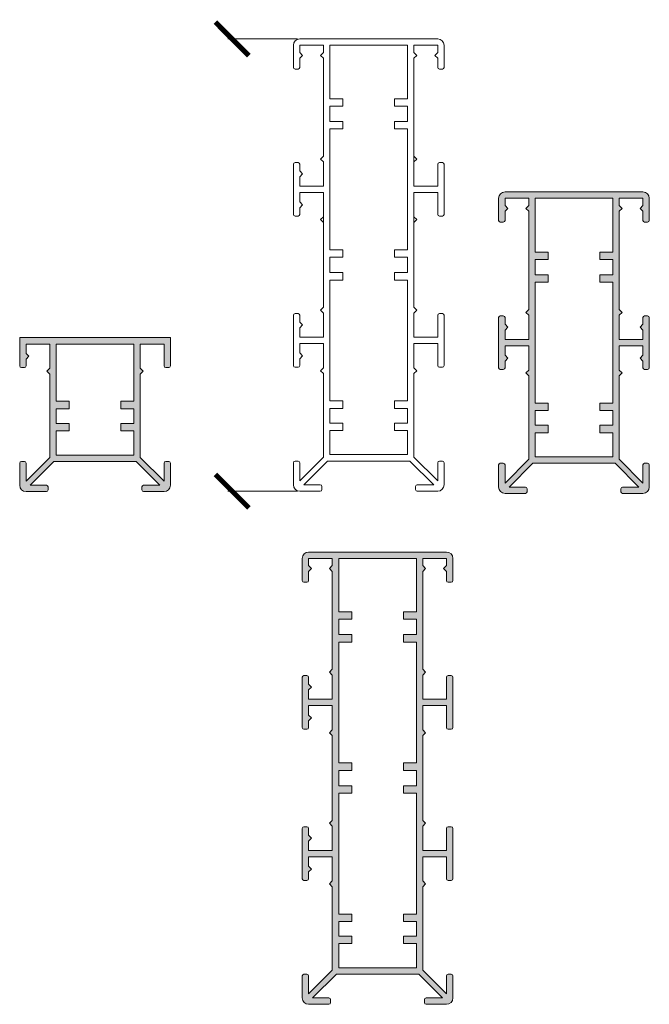
# Model space of a CAD drawing. Units: millimetres. Extents: x 3668 to 6466, y 371 to 1838.
# Drawn here: x 3668 to 3856, y 1544 to 1838 of the extents above; entities that cross this region are included whole.
import ezdxf

# ---------------------------------------------------------------- set-up
doc = ezdxf.new("R2010")
doc.units = ezdxf.units.MM
doc.layers.add('A-DETL', color=90, linetype='Continuous', lineweight=13)

# ---------------------------------------------------------------- blocks, each defined once
blk = doc.blocks.new('_ArchTick')
at = {"color": 0, "linetype": 'ByBlock', "const_width": 0.15}
blk.add_lwpolyline([(-0.5, -0.5), (0.5, 0.5)], dxfattribs=at)
blk = doc.blocks.new('135')
at = {"layer": 'A-DETL', "lineweight": 5}
h = blk.add_hatch(color=7, dxfattribs=at)
h.dxf.hatch_style = 1
h.paths.add_polyline_path([(26053.85, 14646.03), (26052.99, 14645.16), (26053.85, 14644.29), (26053.85, 14637.07), (26046.75, 14637.07), (26046.75, 14639.87), (26047.62, 14640.74), (26046.75, 14641.61), (26046.75, 14643.62, 0.414214), (26046.25, 14644.12), (26045.35, 14644.12, 0.414214), (26044.85, 14643.62), (26044.85, 14628.62, 0.414214), (26045.35, 14628.12), (26046.25, 14628.12, 0.414214), (26046.75, 14628.62), (26046.75, 14630.64), (26047.62, 14631.51), (26046.75, 14632.38), (26046.75, 14635.17), (26053.85, 14635.17), (26053.85, 14627.95), (26052.99, 14627.09), (26053.85, 14626.22), (26053.85, 14601.33), (26046.75, 14594.23), (26046.75, 14599.62, 0.414214), (26046.25, 14600.12), (26045.35, 14600.12, 0.414214), (26044.85, 14599.62), (26044.85, 14593.02, 0.414214), (26046.75, 14591.12), (26052.85, 14591.12, 0.414214), (26053.35, 14591.62), (26053.35, 14592.52, 0.414214), (26052.85, 14593.02), (26047.96, 14593.02), (26055.06, 14600.12), (26079.65, 14600.12), (26086.75, 14593.02), (26081.85, 14593.02, 0.414214), (26081.35, 14592.52), (26081.35, 14591.62, 0.414214), (26081.85, 14591.12), (26087.95, 14591.12, 0.414214), (26089.85, 14593.02), (26089.85, 14599.62, 0.414214), (26089.35, 14600.12), (26088.45, 14600.12, 0.414214), (26087.95, 14599.62), (26087.95, 14594.23), (26080.85, 14601.33), (26080.85, 14626.22), (26081.72, 14627.09), (26080.85, 14627.95), (26080.85, 14635.17), (26087.95, 14635.17), (26087.95, 14628.62, 0.414214), (26088.45, 14628.12), (26089.35, 14628.12, 0.414214), (26089.85, 14628.62), (26089.85, 14643.62, 0.414214), (26089.35, 14644.12), (26088.45, 14644.12, 0.414214), (26087.95, 14643.62), (26087.95, 14637.07), (26080.85, 14637.07), (26080.85, 14644.29), (26081.72, 14645.16), (26080.85, 14646.03), (26080.85, 14671.33), (26081.72, 14672.2), (26080.85, 14673.07), (26080.85, 14680.29), (26087.95, 14680.29), (26087.95, 14673.74, 0.414214), (26088.45, 14673.24), (26089.35, 14673.24, 0.414214), (26089.85, 14673.74), (26089.85, 14688.74, 0.414214), (26089.35, 14689.24), (26088.45, 14689.24, 0.414214), (26087.95, 14688.74), (26087.95, 14682.19), (26080.85, 14682.19), (26080.85, 14689.41), (26081.72, 14690.27), (26080.85, 14691.14), (26080.85, 14720.35), (26081.72, 14721.21), (26080.85, 14722.08), (26080.85, 14724.22), (26087.95, 14724.22), (26087.95, 14722.08), (26087.09, 14721.21), (26087.95, 14720.35), (26087.95, 14717.62, 0.414214), (26088.45, 14717.12), (26089.35, 14717.12, 0.414214), (26089.85, 14717.62), (26089.85, 14724.22, 0.414214), (26087.95, 14726.12), (26081.85, 14726.12), (26081.35, 14726.12), (26046.75, 14726.12, 0.414214), (26044.85, 14724.22), (26044.85, 14717.62, 0.414214), (26045.35, 14717.12), (26046.25, 14717.12, 0.414214), (26046.75, 14717.62), (26046.75, 14720.35), (26047.62, 14721.21), (26046.75, 14722.08), (26046.75, 14724.22), (26053.85, 14724.22), (26053.85, 14722.08), (26052.99, 14721.21), (26053.85, 14720.35), (26053.85, 14691.14), (26052.99, 14690.27), (26053.85, 14689.41), (26053.85, 14682.19), (26046.75, 14682.19), (26046.75, 14684.98), (26047.62, 14685.85), (26046.75, 14686.72), (26046.75, 14688.74, 0.414214), (26046.25, 14689.24), (26045.35, 14689.24, 0.414214), (26044.85, 14688.74), (26044.85, 14673.74, 0.414214), (26045.35, 14673.24), (26046.25, 14673.24, 0.414214), (26046.75, 14673.74), (26046.75, 14675.75), (26047.62, 14676.62), (26046.75, 14677.49), (26046.75, 14680.29), (26053.85, 14680.29), (26053.85, 14673.07), (26052.99, 14672.2), (26053.85, 14671.33)])
h.paths.add_polyline_path([(26055.75, 14663.18), (26055.75, 14699.27), (26059.64, 14699.27), (26059.64, 14701.49), (26055.75, 14701.49), (26055.75, 14706.07), (26059.64, 14706.07), (26059.64, 14708.29), (26055.75, 14708.29), (26055.75, 14724.22), (26078.95, 14724.22), (26078.95, 14708.29), (26075.07, 14708.29), (26075.07, 14706.07), (26078.95, 14706.07), (26078.95, 14701.49), (26075.07, 14701.49), (26075.07, 14699.27), (26078.95, 14699.27), (26078.95, 14663.18), (26075.07, 14663.18), (26075.07, 14660.95), (26078.95, 14660.95), (26078.95, 14656.38), (26075.07, 14656.38), (26075.07, 14654.15), (26078.95, 14654.15), (26078.95, 14618.06), (26075.07, 14618.06), (26075.07, 14615.84), (26078.95, 14615.84), (26078.95, 14611.48), (26075.07, 14611.48), (26075.07, 14609.25), (26078.95, 14609.25), (26078.95, 14602.02), (26055.75, 14602.02), (26055.75, 14609.25), (26059.64, 14609.25), (26059.64, 14611.48), (26055.75, 14611.48), (26055.75, 14615.84), (26059.64, 14615.84), (26059.64, 14618.06), (26055.75, 14618.06), (26055.75, 14654.15), (26059.64, 14654.15), (26059.64, 14656.38), (26055.75, 14656.38), (26055.75, 14660.95), (26059.64, 14660.95), (26059.64, 14663.18)], flags=16)
at = {"layer": 'A-DETL', "color": 7, "lineweight": 5}
for p, q in [((26081.35, 14726.12), (26046.75, 14726.12)), ((26081.35, 14726.12), (26081.85, 14726.12)), ((26087.95, 14726.12), (26081.85, 14726.12)), ((26087.95, 14726.12), (26081.85, 14726.12)), ((26044.85, 14724.22), (26044.85, 14717.62)), ((26046.75, 14722.08), (26046.75, 14724.22)), ((26046.75, 14724.22), (26053.85, 14724.22)), ((26053.85, 14724.22), (26053.85, 14722.08)), ((26055.75, 14708.29), (26055.75, 14724.22)), ((26055.75, 14724.22), (26078.95, 14724.22)), ((26078.95, 14724.22), (26078.95, 14708.29)), ((26080.85, 14722.08), (26080.85, 14724.22)), ((26080.85, 14724.22), (26080.85, 14722.08)), ((26080.85, 14724.22), (26087.95, 14724.22)), ((26087.95, 14724.22), (26087.95, 14722.08)), ((26089.85, 14717.62), (26089.85, 14724.22)), ((26047.62, 14721.21), (26046.75, 14722.08)), ((26047.62, 14721.21), (26046.75, 14720.35)), ((26046.75, 14717.62), (26046.75, 14720.35)), ((26052.99, 14721.21), (26053.85, 14722.08)), ((26052.99, 14721.21), (26053.85, 14720.35)), ((26053.85, 14720.35), (26053.85, 14691.14)), ((26081.72, 14721.21), (26080.85, 14722.08)), ((26081.72, 14721.21), (26080.85, 14720.35)), ((26080.85, 14720.35), (26080.85, 14691.14)), ((26087.09, 14721.21), (26087.95, 14722.08)), ((26087.09, 14721.21), (26087.95, 14720.35)), ((26087.95, 14720.35), (26087.95, 14717.62)), ((26045.35, 14717.12), (26046.25, 14717.12)), ((26088.45, 14717.12), (26089.35, 14717.12)), ((26055.75, 14701.49), (26055.75, 14706.07)), ((26055.75, 14701.49), (26055.75, 14706.07)), ((26078.95, 14706.07), (26078.95, 14701.49)), ((26078.95, 14706.07), (26078.95, 14701.49)), ((26055.75, 14663.18), (26055.75, 14699.27)), ((26078.95, 14699.27), (26078.95, 14663.18)), ((26052.99, 14690.27), (26053.85, 14691.14)), ((26081.72, 14690.27), (26080.85, 14691.14)), ((26044.85, 14688.74), (26044.85, 14673.74)), ((26044.85, 14688.74), (26044.85, 14673.74)), ((26046.25, 14689.24), (26045.35, 14689.24)), ((26046.75, 14686.72), (26046.75, 14688.74)), ((26052.99, 14690.27), (26053.85, 14689.41)), ((26053.85, 14689.41), (26053.85, 14682.19)), ((26081.72, 14690.27), (26080.85, 14689.41)), ((26080.85, 14689.41), (26080.85, 14682.19)), ((26080.85, 14689.41), (26080.85, 14682.19)), ((26087.95, 14682.19), (26087.95, 14688.74)), ((26088.45, 14689.24), (26089.35, 14689.24)), ((26089.85, 14688.74), (26089.85, 14673.74)), ((26089.85, 14688.74), (26089.85, 14673.74)), ((26047.62, 14685.85), (26046.75, 14686.72)), ((26047.62, 14685.85), (26046.75, 14684.98)), ((26046.75, 14682.19), (26046.75, 14684.98)), ((26046.75, 14682.19), (26053.85, 14682.19)), ((26087.95, 14682.19), (26080.85, 14682.19)), ((26046.75, 14677.49), (26046.75, 14680.29)), ((26046.75, 14680.29), (26053.85, 14680.29)), ((26053.85, 14680.29), (26053.85, 14673.07)), ((26080.85, 14680.29), (26080.85, 14673.07)), ((26087.95, 14680.29), (26080.85, 14680.29)), ((26080.85, 14680.29), (26080.85, 14673.07)), ((26087.95, 14673.74), (26087.95, 14680.29)), ((26046.75, 14677.49), (26046.75, 14678.05)), ((26047.62, 14676.62), (26046.75, 14677.49)), ((26047.62, 14676.62), (26046.75, 14675.75)), ((26087.95, 14673.74), (26087.95, 14678.05)), ((26045.35, 14673.24), (26046.25, 14673.24)), ((26045.35, 14673.24), (26046.25, 14673.24)), ((26046.75, 14673.74), (26046.75, 14675.75)), ((26046.75, 14673.74), (26046.75, 14675.75)), ((26052.99, 14672.2), (26053.85, 14673.07)), ((26053.85, 14675.35), (26053.85, 14673.07)), ((26080.85, 14673.07), (26080.85, 14675.35)), ((26080.85, 14675.35), (26080.85, 14673.07)), ((26081.72, 14672.2), (26080.85, 14673.07)), ((26089.35, 14673.24), (26088.45, 14673.24)), ((26089.35, 14673.24), (26088.45, 14673.24)), ((26052.99, 14672.2), (26053.85, 14671.33)), ((26053.85, 14671.33), (26053.85, 14646.03)), ((26081.72, 14672.2), (26080.85, 14671.33)), ((26080.85, 14646.41), (26080.85, 14671.33)), ((26080.85, 14671.33), (26080.85, 14646.03)), ((26055.75, 14656.38), (26055.75, 14660.95)), ((26078.95, 14660.95), (26078.95, 14656.38)), ((26055.75, 14618.06), (26055.75, 14654.15)), ((26078.95, 14654.15), (26078.95, 14618.06)), ((26044.85, 14643.62), (26044.85, 14628.62)), ((26044.85, 14643.62), (26044.85, 14628.62)), ((26046.25, 14644.12), (26045.35, 14644.12)), ((26046.75, 14641.61), (26046.75, 14643.62)), ((26052.99, 14645.16), (26053.85, 14646.03)), ((26052.99, 14645.16), (26053.85, 14644.29)), ((26053.85, 14644.29), (26053.85, 14637.07)), ((26081.72, 14645.16), (26080.85, 14646.03)), ((26081.72, 14645.16), (26080.85, 14644.29)), ((26080.85, 14644.29), (26080.85, 14637.07)), ((26080.85, 14644.29), (26080.85, 14637.07)), ((26087.95, 14637.07), (26087.95, 14643.62)), ((26088.45, 14644.12), (26089.35, 14644.12)), ((26089.85, 14643.62), (26089.85, 14628.62)), ((26089.85, 14643.62), (26089.85, 14628.62)), ((26047.62, 14640.74), (26046.75, 14641.61)), ((26047.62, 14640.74), (26046.75, 14639.87)), ((26046.75, 14637.07), (26046.75, 14639.87)), ((26046.75, 14637.07), (26053.85, 14637.07)), ((26046.75, 14632.38), (26046.75, 14635.17)), ((26046.75, 14635.17), (26053.85, 14635.17)), ((26053.85, 14635.17), (26053.85, 14627.95)), ((26087.95, 14637.07), (26080.85, 14637.07)), ((26080.85, 14635.17), (26080.85, 14627.95)), ((26087.95, 14635.17), (26080.85, 14635.17)), ((26080.85, 14635.17), (26080.85, 14627.95)), ((26087.95, 14628.62), (26087.95, 14635.17)), ((26046.75, 14632.38), (26046.75, 14632.94)), ((26047.62, 14631.51), (26046.75, 14632.38)), ((26087.95, 14628.62), (26087.95, 14632.94)), ((26047.62, 14631.51), (26046.75, 14630.64)), ((26046.75, 14628.62), (26046.75, 14630.64)), ((26046.75, 14628.62), (26046.75, 14630.64)), ((26045.35, 14628.12), (26046.25, 14628.12)), ((26045.35, 14628.12), (26046.25, 14628.12)), ((26052.99, 14627.09), (26053.85, 14627.95)), ((26052.99, 14627.09), (26053.85, 14626.22)), ((26053.85, 14626.22), (26053.85, 14601.33)), ((26081.72, 14627.09), (26080.85, 14627.95)), ((26081.72, 14627.09), (26080.85, 14626.22)), ((26080.85, 14626.22), (26080.85, 14601.33)), ((26089.35, 14628.12), (26088.45, 14628.12)), ((26089.35, 14628.12), (26088.45, 14628.12)), ((26053.85, 14625.84), (26053.85, 14601.33)), ((26080.85, 14601.33), (26080.85, 14625.84)), ((26055.75, 14611.48), (26055.75, 14615.84)), ((26078.95, 14615.84), (26078.95, 14611.48)), ((26055.75, 14602.02), (26055.75, 14609.25)), ((26078.95, 14609.25), (26078.95, 14602.02)), ((26044.85, 14599.62), (26044.85, 14593.02)), ((26044.85, 14599.62), (26044.85, 14593.02)), ((26046.25, 14600.12), (26045.35, 14600.12)), ((26046.25, 14600.12), (26045.35, 14600.12)), ((26053.85, 14601.33), (26046.75, 14594.23)), ((26053.85, 14601.33), (26046.75, 14594.23)), ((26046.75, 14594.23), (26046.75, 14599.62)), ((26046.75, 14594.23), (26046.75, 14599.62)), ((26047.96, 14593.02), (26055.06, 14600.12)), ((26055.06, 14600.12), (26047.96, 14593.02)), ((26055.06, 14600.12), (26079.65, 14600.12)), ((26079.65, 14600.12), (26055.06, 14600.12)), ((26078.95, 14602.02), (26055.75, 14602.02)), ((26079.65, 14600.12), (26086.75, 14593.02)), ((26086.75, 14593.02), (26079.65, 14600.12)), ((26087.95, 14594.23), (26080.85, 14601.33)), ((26080.85, 14601.33), (26087.95, 14594.23)), ((26087.95, 14599.62), (26087.95, 14594.23)), ((26089.35, 14600.12), (26088.45, 14600.12)), ((26089.85, 14593.02), (26089.85, 14599.62)), ((26046.75, 14591.12), (26052.85, 14591.12)), ((26046.75, 14591.12), (26052.85, 14591.12)), ((26052.85, 14593.02), (26047.96, 14593.02)), ((26047.96, 14593.02), (26052.85, 14593.02)), ((26053.35, 14591.62), (26053.35, 14592.52)), ((26053.35, 14592.52), (26053.35, 14591.62)), ((26081.35, 14592.52), (26081.35, 14591.62)), ((26081.35, 14592.52), (26081.35, 14591.62)), ((26086.75, 14593.02), (26081.85, 14593.02)), ((26081.85, 14593.02), (26086.75, 14593.02)), ((26081.85, 14591.12), (26087.95, 14591.12)), ((26087.95, 14591.12), (26081.85, 14591.12))]:
    blk.add_line(p, q, dxfattribs=at)
for points in [[(26055.75, 14708.29), (26059.64, 14708.29), (26059.64, 14706.07), (26055.75, 14706.07)], [(26078.95, 14708.29), (26075.07, 14708.29), (26075.07, 14706.07), (26078.95, 14706.07)], [(26055.75, 14701.49), (26059.64, 14701.49), (26059.64, 14699.27), (26055.75, 14699.27)], [(26078.95, 14701.49), (26075.07, 14701.49), (26075.07, 14699.27), (26078.95, 14699.27)], [(26055.75, 14663.18), (26059.64, 14663.18), (26059.64, 14660.95), (26055.75, 14660.95)], [(26078.95, 14663.18), (26075.07, 14663.18), (26075.07, 14660.95), (26078.95, 14660.95)], [(26055.75, 14656.38), (26059.64, 14656.38), (26059.64, 14654.15), (26055.75, 14654.15)], [(26078.95, 14656.38), (26075.07, 14656.38), (26075.07, 14654.15), (26078.95, 14654.15)], [(26055.75, 14618.06), (26059.64, 14618.06), (26059.64, 14615.84), (26055.75, 14615.84)], [(26078.95, 14618.06), (26075.07, 14618.06), (26075.07, 14615.84), (26078.95, 14615.84)], [(26055.75, 14611.48), (26059.64, 14611.48), (26059.64, 14609.25), (26055.75, 14609.25)], [(26078.95, 14611.48), (26075.07, 14611.48), (26075.07, 14609.25), (26078.95, 14609.25)]]:
    blk.add_lwpolyline(points, dxfattribs=at)
for centre, radius, start, end in [((26046.75, 14724.22), 1.9, 90, 180), ((26087.95, 14724.22), 1.9, 0, 90), ((26045.35, 14717.62), 0.5, 180, 270), ((26046.25, 14717.62), 0.5, 270, 0), ((26088.45, 14717.62), 0.5, 180, 270), ((26089.35, 14717.62), 0.5, 270, 0), ((26045.35, 14688.74), 0.5, 90, 180), ((26046.25, 14688.74), 0.5, 0, 90), ((26088.45, 14688.74), 0.5, 90, 180), ((26089.35, 14688.74), 0.5, 0, 90), ((26045.35, 14673.74), 0.5, 180, 270), ((26045.35, 14673.74), 0.5, 180, 270), ((26046.25, 14673.74), 0.5, 270, 0), ((26046.25, 14673.74), 0.5, 270, 0), ((26088.45, 14673.74), 0.5, 180, 270), ((26088.45, 14673.74), 0.5, 180, 270), ((26089.35, 14673.74), 0.5, 270, 0), ((26089.35, 14673.74), 0.5, 270, 0), ((26045.35, 14643.62), 0.5, 90, 180), ((26046.25, 14643.62), 0.5, 0, 90), ((26088.45, 14643.62), 0.5, 90, 180), ((26089.35, 14643.62), 0.5, 0, 90), ((26045.35, 14628.62), 0.5, 180, 270), ((26045.35, 14628.62), 0.5, 180, 270), ((26046.25, 14628.62), 0.5, 270, 0), ((26046.25, 14628.62), 0.5, 270, 0), ((26088.45, 14628.62), 0.5, 180, 270), ((26088.45, 14628.62), 0.5, 180, 270), ((26089.35, 14628.62), 0.5, 270, 0), ((26089.35, 14628.62), 0.5, 270, 0), ((26045.35, 14599.62), 0.5, 90, 180), ((26045.35, 14599.62), 0.5, 90, 180), ((26046.25, 14599.62), 0.5, 0, 90), ((26046.25, 14599.62), 0.5, 0, 90), ((26088.45, 14599.62), 0.5, 90, 180), ((26089.35, 14599.62), 0.5, 0, 90), ((26046.75, 14593.02), 1.9, 180, 270), ((26046.75, 14593.02), 1.9, 180, 270), ((26052.85, 14592.52), 0.5, 0, 90), ((26052.85, 14592.52), 0.5, 0, 90), ((26052.85, 14591.62), 0.5, 270, 0), ((26052.85, 14591.62), 0.5, 270, 0), ((26081.85, 14592.52), 0.5, 90, 180), ((26081.85, 14592.52), 0.5, 90, 180), ((26081.85, 14591.62), 0.5, 180, 270), ((26081.85, 14591.62), 0.5, 180, 270), ((26087.95, 14593.02), 1.9, 270, 0)]:
    blk.add_arc(centre, radius, start, end, dxfattribs=at)
blk = doc.blocks.new('90')
at = {"layer": 'A-DETL', "lineweight": 5}
h = blk.add_hatch(color=7, dxfattribs=at)
h.paths.add_polyline_path([(26139.52, 14787.69), (26146.62, 14787.69), (26146.62, 14784.89), (26145.75, 14784.02), (26146.62, 14783.15), (26146.62, 14781.14, 0.414214), (26147.12, 14780.64), (26148.02, 14780.64, 0.414214), (26148.52, 14781.14), (26148.52, 14796.14, 0.414214), (26148.02, 14796.64), (26147.12, 14796.64, 0.414214), (26146.62, 14796.14), (26146.62, 14794.12), (26145.75, 14793.25), (26146.62, 14792.38), (26146.62, 14789.59), (26139.52, 14789.59), (26139.52, 14796.81), (26140.38, 14797.67), (26139.52, 14798.54), (26139.52, 14827.86), (26140.38, 14828.73), (26139.52, 14829.59), (26139.52, 14831.74), (26146.62, 14831.74), (26146.62, 14829.59), (26145.75, 14828.73), (26146.62, 14827.86), (26146.62, 14825.14, 0.414214), (26147.12, 14824.64), (26148.02, 14824.64, 0.414214), (26148.52, 14825.14), (26148.52, 14831.74, 0.414214), (26146.62, 14833.64), (26140.52, 14833.64), (26140.02, 14833.64), (26105.42, 14833.64, 0.414214), (26103.52, 14831.74), (26103.52, 14825.14, 0.414214), (26104.02, 14824.64), (26104.92, 14824.64, 0.414214), (26105.42, 14825.14), (26105.42, 14827.86), (26106.28, 14828.73), (26105.42, 14829.59), (26105.42, 14831.74), (26112.52, 14831.74), (26112.52, 14829.59), (26111.65, 14828.73), (26112.52, 14827.86), (26112.52, 14798.54), (26111.65, 14797.67), (26112.52, 14796.81), (26112.52, 14789.59), (26105.42, 14789.59), (26105.42, 14792.38), (26106.28, 14793.25), (26105.42, 14794.12), (26105.42, 14796.14, 0.414214), (26104.92, 14796.64), (26104.02, 14796.64, 0.414214), (26103.52, 14796.14), (26103.52, 14781.14, 0.414214), (26104.02, 14780.64), (26104.92, 14780.64, 0.414214), (26105.42, 14781.14), (26105.42, 14783.15), (26106.28, 14784.02), (26105.42, 14784.89), (26105.42, 14787.69), (26112.52, 14787.69), (26112.52, 14780.47), (26111.65, 14779.6), (26112.52, 14778.73), (26112.52, 14753.84), (26105.42, 14746.74), (26105.42, 14752.14, 0.414214), (26104.92, 14752.64), (26104.02, 14752.64, 0.414214), (26103.52, 14752.14), (26103.52, 14745.54, 0.414214), (26105.42, 14743.64), (26111.52, 14743.64, 0.414214), (26112.02, 14744.14), (26112.02, 14745.04, 0.414214), (26111.52, 14745.54), (26106.62, 14745.54), (26113.72, 14752.64), (26138.32, 14752.64), (26145.42, 14745.54), (26140.52, 14745.54, 0.414214), (26140.02, 14745.04), (26140.02, 14744.14, 0.414214), (26140.52, 14743.64), (26146.62, 14743.64, 0.414214), (26148.52, 14745.54), (26148.52, 14752.14, 0.414214), (26148.02, 14752.64), (26147.12, 14752.64, 0.414214), (26146.62, 14752.14), (26146.62, 14746.74), (26139.52, 14753.84), (26139.52, 14778.73), (26140.38, 14779.6), (26139.52, 14780.47)])
h.paths.add_polyline_path([(26137.62, 14770.58), (26133.73, 14770.58), (26133.73, 14768.35), (26137.62, 14768.35), (26137.62, 14763.99), (26133.73, 14763.99), (26133.73, 14761.77), (26137.62, 14761.77), (26137.62, 14754.54), (26114.42, 14754.54), (26114.42, 14761.77), (26118.3, 14761.77), (26118.3, 14763.99), (26114.42, 14763.99), (26114.42, 14768.35), (26118.3, 14768.35), (26118.3, 14770.58), (26114.42, 14770.58), (26114.42, 14806.67), (26118.3, 14806.67), (26118.3, 14808.89), (26114.42, 14808.89), (26114.42, 14813.47), (26118.3, 14813.47), (26118.3, 14815.69), (26114.42, 14815.69), (26114.42, 14831.74), (26137.62, 14831.74), (26137.62, 14815.69), (26133.73, 14815.69), (26133.73, 14813.47), (26137.62, 14813.47), (26137.62, 14808.89), (26133.73, 14808.89), (26133.73, 14806.67), (26137.62, 14806.67)], flags=16)
at = {"layer": 'A-DETL', "color": 7, "lineweight": 5}
for p, q in [((26103.52, 14831.74), (26103.52, 14825.14)), ((26140.02, 14833.64), (26105.42, 14833.64)), ((26105.42, 14829.59), (26105.42, 14831.74)), ((26105.42, 14831.74), (26112.52, 14831.74)), ((26112.52, 14831.74), (26112.52, 14829.59)), ((26114.42, 14815.69), (26114.42, 14831.74)), ((26114.42, 14831.74), (26137.62, 14831.74)), ((26137.62, 14831.74), (26137.62, 14815.69)), ((26139.52, 14829.59), (26139.52, 14831.74)), ((26139.52, 14831.74), (26139.52, 14829.59)), ((26139.52, 14831.74), (26146.62, 14831.74)), ((26140.02, 14833.64), (26140.52, 14833.64)), ((26146.62, 14833.64), (26140.52, 14833.64)), ((26146.62, 14833.64), (26140.52, 14833.64)), ((26146.62, 14831.74), (26146.62, 14829.59)), ((26148.52, 14825.14), (26148.52, 14831.74)), ((26106.28, 14828.73), (26105.42, 14829.59)), ((26111.65, 14828.73), (26112.52, 14829.59)), ((26140.38, 14828.73), (26139.52, 14829.59)), ((26145.75, 14828.73), (26146.62, 14829.59)), ((26106.28, 14828.73), (26105.42, 14827.86)), ((26105.42, 14825.14), (26105.42, 14827.86)), ((26111.65, 14828.73), (26112.52, 14827.86)), ((26112.52, 14827.86), (26112.52, 14798.54)), ((26140.38, 14828.73), (26139.52, 14827.86)), ((26139.52, 14798.92), (26139.52, 14827.86)), ((26139.52, 14827.86), (26139.52, 14798.54)), ((26145.75, 14828.73), (26146.62, 14827.86)), ((26146.62, 14827.86), (26146.62, 14825.14)), ((26104.02, 14824.64), (26104.92, 14824.64)), ((26147.12, 14824.64), (26148.02, 14824.64)), ((26114.42, 14808.89), (26114.42, 14813.47)), ((26137.62, 14813.47), (26137.62, 14808.89)), ((26114.42, 14770.58), (26114.42, 14806.67)), ((26137.62, 14806.67), (26137.62, 14770.58)), ((26104.92, 14796.64), (26104.02, 14796.64)), ((26111.65, 14797.67), (26112.52, 14798.54)), ((26111.65, 14797.67), (26112.52, 14796.81)), ((26112.52, 14796.81), (26112.52, 14789.59)), ((26140.38, 14797.67), (26139.52, 14798.54)), ((26140.38, 14797.67), (26139.52, 14796.81)), ((26139.52, 14796.81), (26139.52, 14789.59)), ((26139.52, 14796.81), (26139.52, 14789.59)), ((26147.12, 14796.64), (26148.02, 14796.64)), ((26103.52, 14796.14), (26103.52, 14781.14)), ((26103.52, 14796.14), (26103.52, 14781.14)), ((26105.42, 14794.12), (26105.42, 14796.14)), ((26106.28, 14793.25), (26105.42, 14794.12)), ((26145.75, 14793.25), (26146.62, 14794.12)), ((26146.62, 14794.12), (26146.62, 14796.14)), ((26148.52, 14796.14), (26148.52, 14781.14)), ((26148.52, 14796.14), (26148.52, 14781.14)), ((26106.28, 14793.25), (26105.42, 14792.38)), ((26105.42, 14789.59), (26105.42, 14792.38)), ((26145.75, 14793.25), (26146.62, 14792.38)), ((26146.62, 14789.59), (26146.62, 14792.38)), ((26105.42, 14789.59), (26112.52, 14789.59)), ((26105.42, 14784.89), (26105.42, 14787.69)), ((26105.42, 14787.69), (26112.52, 14787.69)), ((26112.52, 14787.69), (26112.52, 14780.47)), ((26146.62, 14789.59), (26139.52, 14789.59)), ((26139.52, 14787.69), (26139.52, 14780.47)), ((26146.62, 14787.69), (26139.52, 14787.69)), ((26139.52, 14787.69), (26139.52, 14780.47)), ((26146.62, 14784.89), (26146.62, 14787.69)), ((26105.42, 14784.89), (26105.42, 14785.45)), ((26106.28, 14784.02), (26105.42, 14784.89)), ((26145.75, 14784.02), (26146.62, 14784.89)), ((26146.62, 14784.89), (26146.62, 14785.45)), ((26106.28, 14784.02), (26105.42, 14783.15)), ((26105.42, 14781.14), (26105.42, 14783.15)), ((26105.42, 14781.14), (26105.42, 14783.15)), ((26145.75, 14784.02), (26146.62, 14783.15)), ((26146.62, 14781.14), (26146.62, 14783.15)), ((26146.62, 14781.14), (26146.62, 14783.15)), ((26104.02, 14780.64), (26104.92, 14780.64)), ((26104.02, 14780.64), (26104.92, 14780.64)), ((26111.65, 14779.6), (26112.52, 14780.47)), ((26111.65, 14779.6), (26112.52, 14778.73)), ((26140.38, 14779.6), (26139.52, 14780.47)), ((26140.38, 14779.6), (26139.52, 14778.73)), ((26148.02, 14780.64), (26147.12, 14780.64)), ((26148.02, 14780.64), (26147.12, 14780.64)), ((26112.52, 14778.73), (26112.52, 14753.84)), ((26112.52, 14778.35), (26112.52, 14753.84)), ((26139.52, 14778.73), (26139.52, 14753.84)), ((26139.52, 14753.84), (26139.52, 14778.35)), ((26114.42, 14763.99), (26114.42, 14768.35)), ((26137.62, 14768.35), (26137.62, 14763.99)), ((26114.42, 14754.54), (26114.42, 14761.77)), ((26137.62, 14761.77), (26137.62, 14754.54)), ((26104.92, 14752.64), (26104.02, 14752.64)), ((26104.92, 14752.64), (26104.02, 14752.64)), ((26112.52, 14753.84), (26105.42, 14746.74)), ((26112.52, 14753.84), (26105.42, 14746.74)), ((26106.62, 14745.54), (26113.72, 14752.64)), ((26113.72, 14752.64), (26106.62, 14745.54)), ((26113.72, 14752.64), (26138.32, 14752.64)), ((26138.32, 14752.64), (26113.72, 14752.64)), ((26137.62, 14754.54), (26114.42, 14754.54)), ((26138.32, 14752.64), (26145.42, 14745.54)), ((26145.42, 14745.54), (26138.32, 14752.64)), ((26146.62, 14746.74), (26139.52, 14753.84)), ((26139.52, 14753.84), (26146.62, 14746.74)), ((26148.02, 14752.64), (26147.12, 14752.64)), ((26103.52, 14752.14), (26103.52, 14745.54)), ((26103.52, 14752.14), (26103.52, 14745.54)), ((26105.42, 14746.74), (26105.42, 14752.14)), ((26105.42, 14746.74), (26105.42, 14752.14)), ((26146.62, 14752.14), (26146.62, 14746.74)), ((26148.52, 14745.54), (26148.52, 14752.14)), ((26105.42, 14743.64), (26111.52, 14743.64)), ((26105.42, 14743.64), (26111.52, 14743.64)), ((26111.52, 14745.54), (26106.62, 14745.54)), ((26106.62, 14745.54), (26111.52, 14745.54)), ((26112.02, 14744.14), (26112.02, 14745.04)), ((26112.02, 14745.04), (26112.02, 14744.14)), ((26140.02, 14745.04), (26140.02, 14744.14)), ((26140.02, 14745.04), (26140.02, 14744.14)), ((26145.42, 14745.54), (26140.52, 14745.54)), ((26140.52, 14745.54), (26145.42, 14745.54)), ((26140.52, 14743.64), (26146.62, 14743.64)), ((26146.62, 14743.64), (26140.52, 14743.64))]:
    blk.add_line(p, q, dxfattribs=at)
for points in [[(26114.42, 14815.69), (26118.3, 14815.69), (26118.3, 14813.47), (26114.42, 14813.47)], [(26137.62, 14815.69), (26133.73, 14815.69), (26133.73, 14813.47), (26137.62, 14813.47)], [(26114.42, 14808.89), (26118.3, 14808.89), (26118.3, 14806.67), (26114.42, 14806.67)], [(26137.62, 14808.89), (26133.73, 14808.89), (26133.73, 14806.67), (26137.62, 14806.67)], [(26114.42, 14770.58), (26118.3, 14770.58), (26118.3, 14768.35), (26114.42, 14768.35)], [(26137.62, 14770.58), (26133.73, 14770.58), (26133.73, 14768.35), (26137.62, 14768.35)], [(26114.42, 14763.99), (26118.3, 14763.99), (26118.3, 14761.77), (26114.42, 14761.77)], [(26137.62, 14763.99), (26133.73, 14763.99), (26133.73, 14761.77), (26137.62, 14761.77)]]:
    blk.add_lwpolyline(points, dxfattribs=at)
for centre, radius, start, end in [((26105.42, 14831.74), 1.9, 90, 180), ((26146.62, 14831.74), 1.9, 0, 90), ((26104.02, 14825.14), 0.5, 180, 270), ((26104.92, 14825.14), 0.5, 270, 0), ((26147.12, 14825.14), 0.5, 180, 270), ((26148.02, 14825.14), 0.5, 270, 0), ((26104.02, 14796.14), 0.5, 90, 180), ((26104.92, 14796.14), 0.5, 0, 90), ((26147.12, 14796.14), 0.5, 90, 180), ((26148.02, 14796.14), 0.5, 0, 90), ((26104.02, 14781.14), 0.5, 180, 270), ((26104.02, 14781.14), 0.5, 180, 270), ((26104.92, 14781.14), 0.5, 270, 0), ((26104.92, 14781.14), 0.5, 270, 0), ((26147.12, 14781.14), 0.5, 180, 270), ((26147.12, 14781.14), 0.5, 180, 270), ((26148.02, 14781.14), 0.5, 270, 0), ((26148.02, 14781.14), 0.5, 270, 0), ((26104.02, 14752.14), 0.5, 90, 180), ((26104.02, 14752.14), 0.5, 90, 180), ((26104.92, 14752.14), 0.5, 0, 90), ((26104.92, 14752.14), 0.5, 0, 90), ((26147.12, 14752.14), 0.5, 90, 180), ((26148.02, 14752.14), 0.5, 0, 90), ((26105.42, 14745.54), 1.9, 180, 270), ((26105.42, 14745.54), 1.9, 180, 270), ((26111.52, 14745.04), 0.5, 0, 90), ((26111.52, 14745.04), 0.5, 0, 90), ((26111.52, 14744.14), 0.5, 270, 0), ((26111.52, 14744.14), 0.5, 270, 0), ((26140.52, 14745.04), 0.5, 90, 180), ((26140.52, 14745.04), 0.5, 90, 180), ((26140.52, 14744.14), 0.5, 180, 270), ((26140.52, 14744.14), 0.5, 180, 270), ((26146.62, 14745.54), 1.9, 270, 0)]:
    blk.add_arc(centre, radius, start, end, dxfattribs=at)

msp = doc.modelspace()

# ---------------------------------------------------------------- hatches: boundary and pattern name
at = {"layer": 'A-DETL', "lineweight": 5}
h = msp.add_hatch(color=7, dxfattribs=at)
h.dxf.hatch_style = 1
h.paths.add_polyline_path([(3676.98, 1707.27), (3669.88, 1700.17), (3669.88, 1705.57, 0.414214), (3669.38, 1706.07), (3668.48, 1706.07, 0.414214), (3667.98, 1705.57), (3667.98, 1698.97, 0.414214), (3669.88, 1697.07), (3675.98, 1697.07, 0.414214), (3676.48, 1697.57), (3676.48, 1698.47, 0.414214), (3675.98, 1698.97), (3671.08, 1698.97), (3678.18, 1706.07), (3702.78, 1706.07), (3709.88, 1698.97), (3704.98, 1698.97, 0.414214), (3704.48, 1698.47), (3704.48, 1697.57, 0.414214), (3704.98, 1697.07), (3711.08, 1697.07, 0.414214), (3712.98, 1698.97), (3712.98, 1705.57, 0.414214), (3712.48, 1706.07), (3711.58, 1706.07, 0.414214), (3711.08, 1705.57), (3711.08, 1700.17), (3703.98, 1707.27), (3703.98, 1732.16), (3704.84, 1733.03), (3703.98, 1733.9), (3703.98, 1741.12), (3711.08, 1741.12), (3711.08, 1734.57, 0.414214), (3711.58, 1734.07), (3712.48, 1734.07, 0.414214), (3712.98, 1734.57), (3712.98, 1743.02), (3667.98, 1743.02), (3667.98, 1734.57, 0.414214), (3668.48, 1734.07), (3669.38, 1734.07, 0.414214), (3669.88, 1734.57), (3669.88, 1736.58), (3670.74, 1737.45), (3669.88, 1738.32), (3669.88, 1741.12), (3676.98, 1741.12), (3676.98, 1733.9), (3676.11, 1733.03), (3676.98, 1732.16)])
h.paths.add_polyline_path([(3678.88, 1724.01), (3678.88, 1741.12), (3702.08, 1741.12), (3702.08, 1724.01), (3698.19, 1724.01), (3698.19, 1721.78), (3702.08, 1721.78), (3702.08, 1717.42), (3698.19, 1717.42), (3698.19, 1715.2), (3702.08, 1715.2), (3702.08, 1707.97), (3678.88, 1707.97), (3678.88, 1715.2), (3682.76, 1715.2), (3682.76, 1717.42), (3678.88, 1717.42), (3678.88, 1721.78), (3682.76, 1721.78), (3682.76, 1724.01)], flags=16)

# ---------------------------------------------------------------- linework, layer by layer
at = {"layer": 'A-DETL', "color": 7, "lineweight": 5}
for p, q in [((3750.99, 1832.19), (3730.18, 1832.19)), ((3786.21, 1832.19), (3751.61, 1832.19)), ((3786.21, 1832.19), (3786.71, 1832.19)), ((3792.81, 1832.19), (3786.71, 1832.19)), ((3792.81, 1832.19), (3786.71, 1832.19)), ((3749.71, 1830.29), (3749.71, 1823.69)), ((3751.61, 1828.14), (3751.61, 1830.29)), ((3751.61, 1830.29), (3758.71, 1830.29)), ((3751.61, 1830.29, 19.28), (3758.71, 1830.29, 19.28)), ((3751.61, 1830.29), (3751.61, 1830.29, 19.28)), ((3751.61, 1830.29), (3758.71, 1830.29)), ((3758.71, 1830.29), (3758.71, 1828.14)), ((3758.71, 1830.29), (3758.71, 1830.29, 19.28)), ((3760.61, 1814.35), (3760.61, 1830.29)), ((3760.61, 1830.29), (3783.81, 1830.29)), ((3783.81, 1830.29), (3783.81, 1814.35)), ((3785.71, 1828.14), (3785.71, 1830.29)), ((3785.71, 1830.29), (3785.71, 1828.14)), ((3785.71, 1830.29), (3792.81, 1830.29)), ((3792.81, 1830.29), (3792.81, 1828.14)), ((3794.71, 1823.69), (3794.71, 1830.29)), ((3752.48, 1827.28), (3751.61, 1828.14)), ((3752.48, 1827.28), (3751.61, 1826.41)), ((3751.61, 1823.69), (3751.61, 1826.41)), ((3757.85, 1827.28), (3758.71, 1828.14)), ((3757.85, 1827.28), (3758.71, 1826.41)), ((3758.71, 1826.41), (3758.71, 1797.2)), ((3786.58, 1827.28), (3785.71, 1828.14)), ((3786.58, 1827.28), (3785.71, 1826.41)), ((3785.71, 1826.41), (3785.71, 1788.25)), ((3791.95, 1827.28), (3792.81, 1828.14)), ((3791.95, 1827.28), (3792.81, 1826.41)), ((3792.81, 1826.41), (3792.81, 1823.69)), ((3750.21, 1823.19), (3751.11, 1823.19)), ((3793.31, 1823.19), (3794.21, 1823.19)), ((3760.61, 1814.35), (3764.5, 1814.35)), ((3764.5, 1814.35), (3764.5, 1812.13)), ((3783.81, 1814.35), (3779.93, 1814.35)), ((3779.93, 1814.35), (3779.93, 1812.13)), ((3760.61, 1807.55), (3760.61, 1812.13)), ((3760.61, 1807.55), (3760.61, 1812.13)), ((3764.5, 1812.13), (3760.61, 1812.13)), ((3779.93, 1812.13), (3783.81, 1812.13)), ((3783.81, 1812.13), (3783.81, 1807.55)), ((3783.81, 1812.13), (3783.81, 1807.55)), ((3760.61, 1807.55), (3764.5, 1807.55)), ((3760.61, 1769.24), (3760.61, 1805.33)), ((3764.5, 1805.33), (3760.61, 1805.33)), ((3764.5, 1807.55), (3764.5, 1805.33)), ((3779.93, 1807.55), (3779.93, 1805.33)), ((3783.81, 1807.55), (3779.93, 1807.55)), ((3779.93, 1805.33), (3783.81, 1805.33)), ((3783.81, 1805.33), (3783.81, 1769.24)), ((3757.85, 1796.34), (3758.71, 1797.2)), ((3757.85, 1796.34), (3758.71, 1795.47)), ((3786.58, 1796.34), (3785.71, 1797.2)), ((3786.58, 1796.34), (3785.71, 1795.47)), ((3749.71, 1794.8), (3749.71, 1779.8)), ((3749.71, 1794.8), (3749.71, 1779.8)), ((3751.11, 1795.3), (3750.21, 1795.3)), ((3751.61, 1792.78), (3751.61, 1794.8)), ((3758.71, 1795.47), (3758.71, 1788.25)), ((3785.71, 1795.47), (3785.71, 1788.25)), ((3792.81, 1788.25), (3792.81, 1794.8)), ((3793.31, 1795.3), (3794.21, 1795.3)), ((3794.71, 1794.8), (3794.71, 1779.8)), ((3794.71, 1794.8), (3794.71, 1779.8)), ((3752.48, 1791.92), (3751.61, 1792.78)), ((3752.48, 1791.92), (3751.61, 1791.05)), ((3751.61, 1788.25), (3751.61, 1791.05)), ((3751.61, 1788.25), (3758.71, 1788.25)), ((3792.81, 1788.25), (3785.71, 1788.25)), ((3751.61, 1786.35), (3758.71, 1786.35)), ((3751.61, 1783.55), (3751.61, 1786.35)), ((3758.71, 1786.35), (3758.71, 1779.13)), ((3785.71, 1786.35), (3785.71, 1779.13)), ((3792.81, 1786.35), (3785.71, 1786.35)), ((3785.71, 1786.35), (3785.71, 1779.13)), ((3792.81, 1779.8), (3792.81, 1786.35)), ((3751.61, 1783.55), (3751.61, 1784.11)), ((3752.48, 1782.68), (3751.61, 1783.55)), ((3752.48, 1782.68), (3751.61, 1781.82)), ((3751.61, 1779.8), (3751.61, 1781.82)), ((3751.61, 1779.8), (3751.61, 1781.82)), ((3758.71, 1781.41), (3758.71, 1752.09)), ((3785.71, 1752.47), (3785.71, 1781.41)), ((3785.71, 1781.41), (3785.71, 1752.09)), ((3792.81, 1779.8), (3792.81, 1784.11)), ((3750.21, 1779.3), (3751.11, 1779.3)), ((3750.21, 1779.3), (3751.11, 1779.3)), ((3757.85, 1778.26), (3758.71, 1779.13)), ((3786.58, 1778.26), (3785.71, 1779.13)), ((3794.21, 1779.3), (3793.31, 1779.3)), ((3794.21, 1779.3), (3793.31, 1779.3)), ((3757.85, 1778.26), (3758.71, 1777.39)), ((3786.58, 1778.26), (3785.71, 1777.39)), ((3760.61, 1769.24), (3764.5, 1769.24)), ((3760.61, 1762.44), (3760.61, 1767.02)), ((3764.5, 1767.02), (3760.61, 1767.02)), ((3764.5, 1769.24), (3764.5, 1767.02)), ((3783.81, 1769.24), (3779.93, 1769.24)), ((3779.93, 1769.24), (3779.93, 1767.02)), ((3779.93, 1767.02), (3783.81, 1767.02)), ((3783.81, 1767.02), (3783.81, 1762.44)), ((3760.61, 1762.44), (3764.5, 1762.44)), ((3764.5, 1762.44), (3764.5, 1760.22)), ((3783.81, 1762.44), (3779.93, 1762.44)), ((3779.93, 1762.44), (3779.93, 1760.22)), ((3760.61, 1724.13), (3760.61, 1760.22)), ((3764.5, 1760.22), (3760.61, 1760.22)), ((3779.93, 1760.22), (3783.81, 1760.22)), ((3783.81, 1760.22), (3783.81, 1724.13)), ((3757.85, 1751.22), (3758.71, 1752.09)), ((3786.58, 1751.22), (3785.71, 1752.09)), ((3749.71, 1749.69), (3749.71, 1734.69)), ((3749.71, 1749.69), (3749.71, 1734.69)), ((3751.11, 1750.19), (3750.21, 1750.19)), ((3751.61, 1747.67), (3751.61, 1749.69)), ((3757.85, 1751.22), (3758.71, 1750.36)), ((3758.71, 1750.36), (3758.71, 1743.14)), ((3786.58, 1751.22), (3785.71, 1750.36)), ((3785.71, 1750.36), (3785.71, 1743.14)), ((3785.71, 1750.36), (3785.71, 1743.14)), ((3792.81, 1743.14), (3792.81, 1749.69)), ((3793.31, 1750.19), (3794.21, 1750.19)), ((3794.71, 1749.69), (3794.71, 1734.69)), ((3794.71, 1749.69), (3794.71, 1734.69)), ((3752.48, 1746.8), (3751.61, 1747.67)), ((3752.48, 1746.8), (3751.61, 1745.93)), ((3667.98, 1743.02), (3667.98, 1734.57)), ((3667.98, 1743.02), (3667.98, 1734.57)), ((3712.98, 1743.02), (3667.98, 1743.02)), ((3669.88, 1743.02), (3676.98, 1743.02)), ((3712.98, 1743.02), (3712.98, 1734.57)), ((3712.98, 1743.02), (3712.98, 1734.57)), ((3751.61, 1743.14), (3751.61, 1745.93)), ((3751.61, 1743.14), (3758.71, 1743.14)), ((3792.81, 1743.14), (3785.71, 1743.14)), ((3669.88, 1738.32), (3669.88, 1741.12)), ((3669.88, 1741.12), (3676.98, 1741.12)), ((3676.98, 1741.12), (3676.98, 1733.9)), ((3678.88, 1724.01), (3678.88, 1741.12)), ((3678.88, 1741.12), (3702.08, 1741.12)), ((3702.08, 1741.12), (3702.08, 1724.01)), ((3703.98, 1741.12), (3703.98, 1733.9)), ((3711.08, 1741.12), (3703.98, 1741.12)), ((3703.98, 1741.12), (3703.98, 1733.9)), ((3711.08, 1734.57), (3711.08, 1741.12)), ((3751.61, 1738.44), (3751.61, 1741.24)), ((3751.61, 1741.24), (3758.71, 1741.24)), ((3758.71, 1741.24), (3758.71, 1734.02)), ((3785.71, 1741.24), (3785.71, 1734.02)), ((3792.81, 1741.24), (3785.71, 1741.24)), ((3785.71, 1741.24), (3785.71, 1734.02)), ((3792.81, 1734.69), (3792.81, 1741.24)), ((3669.88, 1738.32), (3669.88, 1738.88)), ((3670.74, 1737.45), (3669.88, 1738.32)), ((3670.74, 1737.45), (3669.88, 1736.58)), ((3711.08, 1734.57), (3711.08, 1738.88)), ((3751.61, 1738.44), (3751.61, 1739)), ((3752.48, 1737.57), (3751.61, 1738.44)), ((3752.48, 1737.57), (3751.61, 1736.7)), ((3792.81, 1734.69), (3792.81, 1739)), ((3669.88, 1734.57), (3669.88, 1736.58)), ((3669.88, 1734.57), (3669.88, 1736.58)), ((3751.61, 1734.69), (3751.61, 1736.7)), ((3751.61, 1734.69), (3751.61, 1736.7)), ((3668.48, 1734.07), (3669.38, 1734.07)), ((3668.48, 1734.07), (3669.38, 1734.07)), ((3676.11, 1733.03), (3676.98, 1733.9)), ((3676.11, 1733.03), (3676.98, 1732.16)), ((3676.98, 1732.16), (3676.98, 1707.27)), ((3676.98, 1731.78), (3676.98, 1707.27)), ((3704.84, 1733.03), (3703.98, 1733.9)), ((3704.84, 1733.03), (3703.98, 1732.16)), ((3703.98, 1732.16), (3703.98, 1707.27)), ((3703.98, 1707.27), (3703.98, 1731.78)), ((3712.48, 1734.07), (3711.58, 1734.07)), ((3712.48, 1734.07), (3711.58, 1734.07)), ((3750.21, 1734.19), (3751.11, 1734.19)), ((3750.21, 1734.19), (3751.11, 1734.19)), ((3757.85, 1733.15), (3758.71, 1734.02)), ((3757.85, 1733.15), (3758.71, 1732.28)), ((3758.71, 1732.28), (3758.71, 1707.39)), ((3758.71, 1731.9), (3758.71, 1707.39)), ((3786.58, 1733.15), (3785.71, 1734.02)), ((3786.58, 1733.15), (3785.71, 1732.28)), ((3785.71, 1732.28), (3785.71, 1707.39)), ((3785.71, 1707.39), (3785.71, 1731.9)), ((3794.21, 1734.19), (3793.31, 1734.19)), ((3794.21, 1734.19), (3793.31, 1734.19)), ((3760.61, 1724.13), (3764.5, 1724.13)), ((3764.5, 1724.13), (3764.5, 1721.9)), ((3783.81, 1724.13), (3779.93, 1724.13)), ((3779.93, 1724.13), (3779.93, 1721.9)), ((3678.88, 1717.42), (3678.88, 1721.78)), ((3702.08, 1721.78), (3702.08, 1717.42)), ((3760.61, 1717.54), (3760.61, 1721.9)), ((3764.5, 1721.9), (3760.61, 1721.9)), ((3779.93, 1721.9), (3783.81, 1721.9)), ((3783.81, 1721.9), (3783.81, 1717.54)), ((3760.61, 1717.54), (3764.5, 1717.54)), ((3764.5, 1717.54), (3764.5, 1715.32)), ((3783.81, 1717.54), (3779.93, 1717.54)), ((3779.93, 1717.54), (3779.93, 1715.32)), ((3678.88, 1707.97), (3678.88, 1715.2)), ((3702.08, 1715.2), (3702.08, 1707.97)), ((3760.61, 1708.09), (3760.61, 1715.32)), ((3764.5, 1715.32), (3760.61, 1715.32)), ((3779.93, 1715.32), (3783.81, 1715.32)), ((3783.81, 1715.32), (3783.81, 1708.09)), ((3702.08, 1707.97), (3678.88, 1707.97)), ((3783.81, 1708.09), (3760.61, 1708.09)), ((3667.98, 1705.57), (3667.98, 1698.97)), ((3667.98, 1705.57), (3667.98, 1698.97)), ((3669.38, 1706.07), (3668.48, 1706.07)), ((3669.38, 1706.07), (3668.48, 1706.07)), ((3676.98, 1707.27), (3669.88, 1700.17)), ((3676.98, 1707.27), (3669.88, 1700.17)), ((3669.88, 1700.17), (3669.88, 1705.57)), ((3669.88, 1700.17), (3669.88, 1705.57)), ((3671.08, 1698.97), (3678.18, 1706.07)), ((3678.18, 1706.07), (3671.08, 1698.97)), ((3678.18, 1706.07), (3702.78, 1706.07)), ((3702.78, 1706.07), (3678.18, 1706.07)), ((3702.78, 1706.07), (3709.88, 1698.97)), ((3709.88, 1698.97), (3702.78, 1706.07)), ((3711.08, 1700.17), (3703.98, 1707.27)), ((3703.98, 1707.27), (3711.08, 1700.17)), ((3711.08, 1705.57), (3711.08, 1700.17)), ((3712.48, 1706.07), (3711.58, 1706.07)), ((3712.98, 1698.97), (3712.98, 1705.57)), ((3749.71, 1705.69), (3749.71, 1699.09)), ((3749.71, 1705.69), (3749.71, 1699.09)), ((3751.11, 1706.19), (3750.21, 1706.19)), ((3751.11, 1706.19), (3750.21, 1706.19)), ((3758.71, 1707.39), (3751.61, 1700.29)), ((3758.71, 1707.39), (3751.61, 1700.29)), ((3751.61, 1700.29), (3751.61, 1705.69)), ((3751.61, 1700.29), (3751.61, 1705.69)), ((3752.81, 1699.09), (3759.91, 1706.19)), ((3759.91, 1706.19), (3752.81, 1699.09)), ((3759.91, 1706.19), (3784.51, 1706.19)), ((3784.51, 1706.19), (3759.91, 1706.19)), ((3784.51, 1706.19), (3791.61, 1699.09)), ((3791.61, 1699.09), (3784.51, 1706.19)), ((3792.81, 1700.29), (3785.71, 1707.39)), ((3785.71, 1707.39), (3792.81, 1700.29)), ((3792.81, 1705.69), (3792.81, 1700.29)), ((3794.21, 1706.19), (3793.31, 1706.19)), ((3794.71, 1699.09), (3794.71, 1705.69)), ((3675.98, 1698.97), (3671.08, 1698.97)), ((3671.08, 1698.97), (3675.98, 1698.97)), ((3709.88, 1698.97), (3704.98, 1698.97)), ((3704.98, 1698.97), (3709.88, 1698.97)), ((3757.71, 1699.09), (3752.81, 1699.09)), ((3752.81, 1699.09), (3757.71, 1699.09)), ((3791.61, 1699.09), (3786.71, 1699.09)), ((3786.71, 1699.09), (3791.61, 1699.09)), ((3669.88, 1697.07), (3675.98, 1697.07)), ((3669.88, 1697.07), (3675.98, 1697.07)), ((3676.48, 1697.57), (3676.48, 1698.47)), ((3676.48, 1698.47), (3676.48, 1697.57)), ((3704.48, 1698.47), (3704.48, 1697.57)), ((3704.48, 1698.47), (3704.48, 1697.57)), ((3704.98, 1697.07), (3711.08, 1697.07)), ((3711.08, 1697.07), (3704.98, 1697.07)), ((3750.99, 1697.19), (3730.18, 1697.19)), ((3751.61, 1697.19), (3757.71, 1697.19)), ((3751.61, 1697.19), (3757.71, 1697.19)), ((3758.21, 1697.69), (3758.21, 1698.59)), ((3758.21, 1698.59), (3758.21, 1697.69)), ((3786.21, 1698.59), (3786.21, 1697.69)), ((3786.21, 1698.59), (3786.21, 1697.69)), ((3786.71, 1697.19), (3792.81, 1697.19)), ((3792.81, 1697.19), (3786.71, 1697.19))]:
    msp.add_line(p, q, dxfattribs=at)
for points in [[(3678.88, 1724.01), (3682.76, 1724.01), (3682.76, 1721.78), (3678.88, 1721.78)], [(3702.08, 1724.01), (3698.19, 1724.01), (3698.19, 1721.78), (3702.08, 1721.78)], [(3678.88, 1717.42), (3682.76, 1717.42), (3682.76, 1715.2), (3678.88, 1715.2)], [(3702.08, 1717.42), (3698.19, 1717.42), (3698.19, 1715.2), (3702.08, 1715.2)]]:
    msp.add_lwpolyline(points, dxfattribs=at)
for centre, radius, start, end in [((3751.61, 1830.29), 1.9, 90, 180), ((3792.81, 1830.29), 1.9, 0, 90), ((3750.21, 1823.69), 0.5, 180, 270), ((3751.11, 1823.69), 0.5, 270, 0), ((3793.31, 1823.69), 0.5, 180, 270), ((3794.21, 1823.69), 0.5, 270, 0), ((3750.21, 1794.8), 0.5, 90, 180), ((3751.11, 1794.8), 0.5, 0, 90), ((3793.31, 1794.8), 0.5, 90, 180), ((3794.21, 1794.8), 0.5, 0, 90), ((3750.21, 1779.8), 0.5, 180, 270), ((3750.21, 1779.8), 0.5, 180, 270), ((3751.11, 1779.8), 0.5, 270, 0), ((3751.11, 1779.8), 0.5, 270, 0), ((3793.31, 1779.8), 0.5, 180, 270), ((3793.31, 1779.8), 0.5, 180, 270), ((3794.21, 1779.8), 0.5, 270, 0), ((3794.21, 1779.8), 0.5, 270, 0), ((3750.21, 1749.69), 0.5, 90, 180), ((3751.11, 1749.69), 0.5, 0, 90), ((3793.31, 1749.69), 0.5, 90, 180), ((3794.21, 1749.69), 0.5, 0, 90), ((3668.48, 1734.57), 0.5, 180, 270), ((3668.48, 1734.57), 0.5, 180, 270), ((3669.38, 1734.57), 0.5, 270, 0), ((3669.38, 1734.57), 0.5, 270, 0), ((3711.58, 1734.57), 0.5, 180, 270), ((3711.58, 1734.57), 0.5, 180, 270), ((3712.48, 1734.57), 0.5, 270, 0), ((3712.48, 1734.57), 0.5, 270, 0), ((3750.21, 1734.69), 0.5, 180, 270), ((3750.21, 1734.69), 0.5, 180, 270), ((3751.11, 1734.69), 0.5, 270, 0), ((3751.11, 1734.69), 0.5, 270, 0), ((3793.31, 1734.69), 0.5, 180, 270), ((3793.31, 1734.69), 0.5, 180, 270), ((3794.21, 1734.69), 0.5, 270, 0), ((3794.21, 1734.69), 0.5, 270, 0), ((3668.48, 1705.57), 0.5, 90, 180), ((3668.48, 1705.57), 0.5, 90, 180), ((3669.38, 1705.57), 0.5, 0, 90), ((3669.38, 1705.57), 0.5, 0, 90), ((3711.58, 1705.57), 0.5, 90, 180), ((3712.48, 1705.57), 0.5, 0, 90), ((3750.21, 1705.69), 0.5, 90, 180), ((3750.21, 1705.69), 0.5, 90, 180), ((3751.11, 1705.69), 0.5, 0, 90), ((3751.11, 1705.69), 0.5, 0, 90), ((3793.31, 1705.69), 0.5, 90, 180), ((3794.21, 1705.69), 0.5, 0, 90), ((3669.88, 1698.97), 1.9, 180, 270), ((3669.88, 1698.97), 1.9, 180, 270), ((3675.98, 1698.47), 0.5, 0, 90), ((3675.98, 1698.47), 0.5, 0, 90), ((3704.98, 1698.47), 0.5, 90, 180), ((3704.98, 1698.47), 0.5, 90, 180), ((3711.08, 1698.97), 1.9, 270, 0), ((3751.61, 1699.09), 1.9, 180, 270), ((3751.61, 1699.09), 1.9, 180, 270), ((3757.71, 1698.59), 0.5, 0, 90), ((3757.71, 1698.59), 0.5, 0, 90), ((3786.71, 1698.59), 0.5, 90, 180), ((3786.71, 1698.59), 0.5, 90, 180), ((3792.81, 1699.09), 1.9, 270, 0), ((3675.98, 1697.57), 0.5, 270, 0), ((3675.98, 1697.57), 0.5, 270, 0), ((3704.98, 1697.57), 0.5, 180, 270), ((3704.98, 1697.57), 0.5, 180, 270), ((3757.71, 1697.69), 0.5, 270, 0), ((3757.71, 1697.69), 0.5, 270, 0), ((3786.71, 1697.69), 0.5, 180, 270), ((3786.71, 1697.69), 0.5, 180, 270)]:
    msp.add_arc(centre, radius, start, end, dxfattribs=at)

# ---------------------------------------------------------------- block references
for name in ['90', '135']:
    msp.add_blockref(name, (-22292.51, -13047.12))
at = {"layer": 'A-DETL', "color": 7, "lineweight": 5, "xscale": 10, "yscale": 10, "zscale": 10}
for p, rotation in [((3731.43, 1832.19), 90), ((3731.43, 1697.19), 270)]:
    msp.add_blockref('_ArchTick', p, dxfattribs=dict(at, rotation=rotation))

doc.saveas('drawing.dxf')
